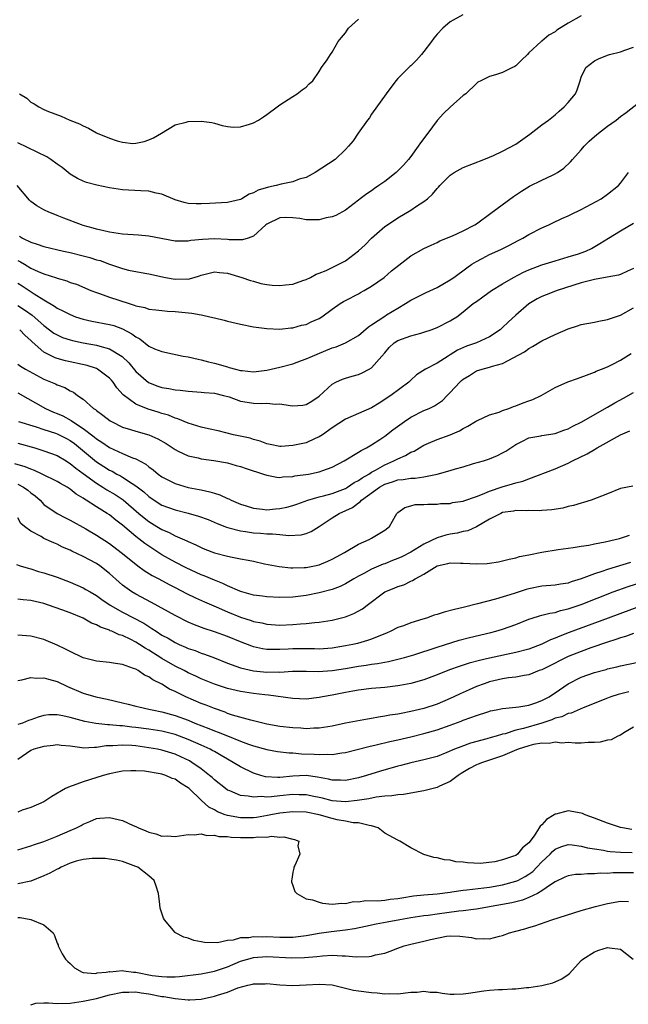
# Model space of a CAD drawing. Units: inches. Extents: x 2604000 to 2607000, y 1500000 to 1503000.
# Drawn here: x 2605119 to 2605212, y 1500246 to 1500396 of the extents above; entities that cross this region are included whole.
import ezdxf

# ---------------------------------------------------------------- set-up
doc = ezdxf.new("R2010")
doc.units = ezdxf.units.IN
doc.header["$MEASUREMENT"] = 0
doc.layers.add('LD26041500_2ft', color=120, linetype='Continuous')

msp = doc.modelspace()

# ---------------------------------------------------------------- linework, layer by layer
at = {"layer": 'LD26041500_2ft'}
for points, elevation in [([(2605205, 1500396.9), (2605203, 1500395.8), (2605201.28, 1500394.72), (2605201, 1500394.45), (2605200.03, 1500393.97), (2605199, 1500393.06), (2605198.89, 1500393), (2605197, 1500391.24), (2605196.78, 1500391), (2605195.87, 1500390.13), (2605195, 1500389.28), (2605194.84, 1500389.16), (2605194.53, 1500389), (2605193, 1500388.28), (2605191.92, 1500387.92), (2605191, 1500387.64), (2605189.67, 1500387), (2605189.24, 1500386.76), (2605189, 1500386.56), (2605187.37, 1500385), (2605187, 1500384.73), (2605185, 1500382.97), (2605183.98, 1500382.02), (2605183, 1500380.92), (2605181.6, 1500379), (2605180.47, 1500377.53), (2605180.13, 1500377), (2605179, 1500375.46), (2605178.62, 1500375), (2605177.86, 1500374.14), (2605177, 1500373.25), (2605176.73, 1500373), (2605175, 1500371.65), (2605174.12, 1500371), (2605173.45, 1500370.55), (2605173, 1500370.2), (2605172.25, 1500369.75), (2605171.26, 1500369), (2605171, 1500368.78), (2605169, 1500367.25), (2605167.55, 1500366.45), (2605167, 1500366.23), (2605166.07, 1500366.07), (2605165, 1500365.78), (2605164.24, 1500365.76), (2605163, 1500365.78), (2605162.04, 1500365.96), (2605161, 1500366.1), (2605159.87, 1500366.13), (2605159, 1500366.11), (2605157, 1500365.1), (2605156.87, 1500365), (2605155, 1500363.29), (2605154.16, 1500363), (2605153.28, 1500362.72), (2605153, 1500362.74), (2605151.25, 1500362.75), (2605151, 1500362.79), (2605149, 1500362.9), (2605147.2, 1500362.8), (2605145.39, 1500362.61), (2605145, 1500362.52), (2605143.45, 1500362.55), (2605143, 1500362.52), (2605139, 1500363.31), (2605137.45, 1500363.45), (2605135, 1500363.59), (2605133, 1500363.89), (2605132.12, 1500364.12), (2605131, 1500364.37), (2605130.52, 1500364.52), (2605129, 1500364.92), (2605128.74, 1500365), (2605126.01, 1500366.01), (2605125, 1500366.45), (2605123.62, 1500367), (2605123.2, 1500367.2), (2605123, 1500367.33), (2605121.91, 1500367.91), (2605121, 1500368.59), (2605120.8, 1500368.8), (2605118.92, 1500371)], 8598), ([(2605186.95, 1500397.05), (2605185, 1500395.98), (2605183.87, 1500395), (2605183, 1500394.09), (2605182.52, 1500393.48), (2605182.17, 1500393), (2605181, 1500391.45), (2605180.62, 1500391), (2605179.85, 1500390.15), (2605179, 1500389.27), (2605178.85, 1500389.15), (2605177, 1500387.34), (2605176.7, 1500387), (2605175.23, 1500385), (2605173, 1500381.88), (2605172.66, 1500381.34), (2605172.38, 1500381), (2605170.96, 1500379), (2605170.17, 1500377.83), (2605169.46, 1500377), (2605169, 1500376.5), (2605167.43, 1500375), (2605164.41, 1500373), (2605163, 1500372.23), (2605161.96, 1500371.96), (2605161, 1500371.59), (2605159.22, 1500371.22), (2605158.43, 1500371), (2605157.25, 1500370.75), (2605155.68, 1500370.32), (2605155, 1500369.9), (2605154.3, 1500369.7), (2605153.2, 1500369), (2605153, 1500368.9), (2605151, 1500368.41), (2605148.27, 1500368.27), (2605147, 1500368.23), (2605146.22, 1500368.22), (2605145, 1500368.27), (2605144.41, 1500368.41), (2605143, 1500368.83), (2605141, 1500369.69), (2605140.13, 1500369.87), (2605139, 1500370.16), (2605137.79, 1500370.21), (2605135, 1500370.37), (2605133, 1500370.68), (2605131.08, 1500371.08), (2605129.49, 1500371.49), (2605129, 1500371.68), (2605128.1, 1500372.1), (2605127, 1500372.74), (2605125.75, 1500373.75), (2605125, 1500374.28), (2605124.05, 1500375), (2605123.41, 1500375.41), (2605119, 1500377.53)], 8596), ([(2605119.24, 1500385), (2605120.36, 1500384.36), (2605121, 1500383.71), (2605121.5, 1500383.5), (2605122.2, 1500383), (2605123, 1500382.61), (2605123.71, 1500382.29), (2605125.62, 1500381.62), (2605126.94, 1500381), (2605128.43, 1500380.43), (2605129, 1500380.12), (2605129.78, 1500379.78), (2605131, 1500379.05), (2605131.11, 1500379), (2605133, 1500378.26), (2605134.16, 1500377.84), (2605135, 1500377.64), (2605136.56, 1500377.44), (2605137, 1500377.46), (2605138.29, 1500377.71), (2605139, 1500377.98), (2605139.71, 1500378.29), (2605140.95, 1500379), (2605143, 1500380.26), (2605144.7, 1500380.7), (2605145, 1500380.79), (2605147, 1500380.85), (2605148.61, 1500380.61), (2605149, 1500380.53), (2605150.19, 1500380.19), (2605151, 1500380.02), (2605151.91, 1500379.91), (2605153, 1500379.98), (2605154.36, 1500380.36), (2605155, 1500380.59), (2605155.72, 1500381), (2605156.48, 1500381.52), (2605157, 1500381.84), (2605158.61, 1500383), (2605159, 1500383.31), (2605161, 1500384.62), (2605161.64, 1500385), (2605162.41, 1500385.59), (2605163, 1500386.01), (2605163.49, 1500386.51), (2605164.01, 1500387), (2605165, 1500388.41), (2605165.38, 1500389), (2605166.2, 1500390.2), (2605166.71, 1500391), (2605167, 1500391.37), (2605167.92, 1500393), (2605168.39, 1500393.61), (2605169, 1500394.31), (2605169.26, 1500394.73), (2605169.5, 1500395), (2605171, 1500396.4)], 8594), ([(2605119.27, 1500363.27), (2605119.73, 1500363), (2605121, 1500362.38), (2605121.95, 1500362.06), (2605123, 1500361.73), (2605126, 1500361), (2605127, 1500360.78), (2605129, 1500360.29), (2605130.02, 1500360.02), (2605131, 1500359.7), (2605131.56, 1500359.56), (2605133, 1500359), (2605134.53, 1500358.53), (2605135, 1500358.34), (2605135.9, 1500358.1), (2605138.37, 1500357.63), (2605139, 1500357.53), (2605141.55, 1500357), (2605143, 1500356.75), (2605144.76, 1500356.76), (2605145, 1500356.74), (2605145.94, 1500357), (2605146.75, 1500357.25), (2605147, 1500357.35), (2605149, 1500357.87), (2605149.77, 1500357.77), (2605151, 1500357.64), (2605153.21, 1500357), (2605154.54, 1500356.54), (2605155, 1500356.42), (2605156.09, 1500356.09), (2605157, 1500355.91), (2605157.82, 1500355.82), (2605159, 1500355.74), (2605159.86, 1500355.86), (2605161, 1500355.97), (2605162.5, 1500356.5), (2605163, 1500356.66), (2605163.68, 1500357), (2605164.53, 1500357.47), (2605165, 1500357.63), (2605166.06, 1500358.06), (2605167, 1500358.51), (2605167.98, 1500359), (2605169, 1500359.55), (2605171, 1500361.05), (2605172.01, 1500361.99), (2605173, 1500363), (2605175, 1500364.75), (2605176.36, 1500365.64), (2605177, 1500366.11), (2605179, 1500367.28), (2605179.87, 1500367.87), (2605181, 1500368.6), (2605181.53, 1500369), (2605182.32, 1500369.68), (2605183, 1500370.57), (2605183.23, 1500370.77), (2605183.44, 1500371), (2605185, 1500372.6), (2605185.63, 1500373), (2605187, 1500373.74), (2605190.11, 1500375), (2605191, 1500375.34), (2605191.59, 1500375.59), (2605193, 1500376.24), (2605195, 1500377.34), (2605197.14, 1500378.86), (2605199, 1500380.29), (2605199.98, 1500381), (2605201, 1500381.81), (2605201.63, 1500382.37), (2605202.41, 1500383), (2605203, 1500383.66), (2605204.1, 1500385), (2605204.37, 1500385.63), (2605204.84, 1500387), (2605205, 1500387.54), (2605205.69, 1500389), (2605207, 1500390.04), (2605207.64, 1500390.36), (2605209, 1500390.9), (2605209.3, 1500391), (2605211, 1500391.41), (2605211.66, 1500391.66), (2605213, 1500392.12)], 8600), ([(2605119, 1500359.58), (2605119.39, 1500359.39), (2605120.02, 1500359), (2605121, 1500358.42), (2605122.1, 1500357.9), (2605123, 1500357.53), (2605124.91, 1500356.91), (2605125, 1500356.86), (2605126.47, 1500356.47), (2605127, 1500356.24), (2605127.94, 1500355.94), (2605130.16, 1500355), (2605131, 1500354.67), (2605131.48, 1500354.52), (2605133, 1500353.98), (2605136, 1500353), (2605136.77, 1500352.77), (2605137, 1500352.67), (2605138.38, 1500352.38), (2605139, 1500352.15), (2605140.05, 1500352.05), (2605141, 1500351.93), (2605141.86, 1500351.86), (2605143, 1500351.81), (2605145.55, 1500351.55), (2605147, 1500351.27), (2605147.25, 1500351.25), (2605148.29, 1500351), (2605149, 1500350.81), (2605150.49, 1500350.49), (2605151, 1500350.31), (2605153, 1500349.86), (2605155, 1500349.47), (2605157, 1500349.2), (2605159, 1500349.12), (2605160.7, 1500349.3), (2605161, 1500349.3), (2605162.3, 1500349.7), (2605163, 1500349.82), (2605163.79, 1500350.21), (2605165, 1500350.73), (2605165.43, 1500351), (2605167, 1500352.16), (2605168.23, 1500353), (2605168.7, 1500353.3), (2605169, 1500353.47), (2605171, 1500354.49), (2605171.31, 1500354.69), (2605171.89, 1500355), (2605173, 1500355.67), (2605174.92, 1500357), (2605176.02, 1500357.98), (2605177.14, 1500358.86), (2605179, 1500360.28), (2605181, 1500361.41), (2605182.11, 1500361.89), (2605183, 1500362.34), (2605183.43, 1500362.57), (2605185.35, 1500363.35), (2605187, 1500364.09), (2605188.75, 1500365), (2605189, 1500365.16), (2605191.2, 1500366.8), (2605194.67, 1500369.33), (2605195.86, 1500370.14), (2605197.09, 1500370.91), (2605199, 1500371.85), (2605200.61, 1500372.61), (2605201, 1500372.78), (2605201.36, 1500373), (2605202.32, 1500373.68), (2605203.36, 1500374.64), (2605203.65, 1500375), (2605205, 1500376.47), (2605205.44, 1500377), (2605206.21, 1500377.79), (2605207, 1500378.49), (2605207.62, 1500379), (2605209, 1500380.07), (2605210.31, 1500381), (2605211, 1500381.54), (2605211.85, 1500382.15), (2605216.32, 1500385.68)], 8602), ([(2605119, 1500356.11), (2605119.69, 1500355.69), (2605121.51, 1500354.49), (2605123, 1500353.55), (2605124.61, 1500352.61), (2605125, 1500352.32), (2605125.9, 1500351.9), (2605127, 1500351.32), (2605127.83, 1500351), (2605129, 1500350.62), (2605130.32, 1500350.32), (2605133, 1500349.82), (2605133.64, 1500349.64), (2605135, 1500349.15), (2605136.4, 1500348.4), (2605137, 1500347.92), (2605137.62, 1500347.62), (2605139, 1500346.53), (2605139.89, 1500346.11), (2605141, 1500345.68), (2605144.24, 1500345), (2605145, 1500344.87), (2605146.51, 1500344.51), (2605147, 1500344.44), (2605148.12, 1500344.12), (2605149, 1500343.93), (2605151, 1500343.33), (2605151.27, 1500343.27), (2605152.21, 1500343), (2605153, 1500342.81), (2605153.23, 1500342.77), (2605155, 1500342.61), (2605157, 1500342.83), (2605159, 1500343.3), (2605161, 1500343.83), (2605162.31, 1500344.31), (2605163, 1500344.55), (2605163.96, 1500345), (2605164.69, 1500345.31), (2605167, 1500346.25), (2605167.58, 1500346.42), (2605169, 1500347), (2605171, 1500348.15), (2605172.55, 1500349.45), (2605173, 1500349.74), (2605175, 1500351.1), (2605175.27, 1500351.27), (2605177, 1500352.32), (2605178.2, 1500353), (2605179, 1500353.5), (2605181.32, 1500354.68), (2605183, 1500355.48), (2605185, 1500356.64), (2605185.54, 1500357), (2605187.54, 1500358.46), (2605188.31, 1500359), (2605189, 1500359.44), (2605189.88, 1500359.88), (2605191, 1500360.47), (2605192.75, 1500361.25), (2605194.06, 1500361.94), (2605195.36, 1500362.64), (2605196.07, 1500363), (2605197, 1500363.54), (2605199, 1500364.55), (2605200.03, 1500365), (2605200.67, 1500365.33), (2605202.03, 1500365.97), (2605203, 1500366.39), (2605203.4, 1500366.6), (2605205, 1500367.36), (2605205.76, 1500367.76), (2605208.02, 1500369), (2605209, 1500369.72), (2605210.68, 1500371), (2605211, 1500371.38), (2605212.19, 1500373)], 8604), ([(2605119, 1500352.7), (2605120.04, 1500352.04), (2605121.22, 1500351.22), (2605123, 1500349.64), (2605124.51, 1500348.51), (2605125, 1500348.21), (2605125.85, 1500347.85), (2605127, 1500347.46), (2605127.37, 1500347.37), (2605129, 1500347.03), (2605131, 1500346.67), (2605131.5, 1500346.5), (2605133, 1500346.12), (2605134.95, 1500344.95), (2605135.94, 1500343.94), (2605137, 1500342.66), (2605138.95, 1500340.95), (2605140.39, 1500340.39), (2605141, 1500340.2), (2605142.04, 1500340.04), (2605143, 1500339.84), (2605143.78, 1500339.78), (2605145, 1500339.62), (2605147, 1500339.51), (2605147.46, 1500339.46), (2605149, 1500339.34), (2605150.38, 1500339), (2605151.25, 1500338.75), (2605153, 1500338.11), (2605154.03, 1500337.97), (2605155, 1500337.79), (2605156.24, 1500337.76), (2605157, 1500337.8), (2605158.32, 1500337.68), (2605159, 1500337.71), (2605160.56, 1500337.44), (2605161, 1500337.4), (2605162.49, 1500337.51), (2605163, 1500337.58), (2605163.89, 1500338.11), (2605165, 1500338.86), (2605167, 1500340.7), (2605167.55, 1500341), (2605168.54, 1500341.46), (2605169, 1500341.62), (2605170.06, 1500341.94), (2605171, 1500342.18), (2605171.57, 1500342.43), (2605172.65, 1500343), (2605173, 1500343.2), (2605174.59, 1500345), (2605175, 1500345.5), (2605175.7, 1500346.3), (2605176.47, 1500347), (2605177, 1500347.35), (2605179, 1500348.08), (2605180.51, 1500348.51), (2605181, 1500348.62), (2605182.09, 1500349), (2605183, 1500349.36), (2605185, 1500350.39), (2605185.39, 1500350.61), (2605186.01, 1500351), (2605187, 1500351.74), (2605188.53, 1500353), (2605189, 1500353.34), (2605189.98, 1500354.02), (2605191.31, 1500355), (2605193, 1500356.03), (2605194.66, 1500357), (2605196.21, 1500357.79), (2605197, 1500358.15), (2605199, 1500358.91), (2605201, 1500359.54), (2605203, 1500360.11), (2605204.6, 1500360.6), (2605205, 1500360.73), (2605205.71, 1500361), (2605206.58, 1500361.42), (2605207.85, 1500362.15), (2605209.14, 1500363), (2605211, 1500364.12), (2605213, 1500365.28)], 8606), ([(2605213, 1500358.38), (2605212.04, 1500357.96), (2605211, 1500357.45), (2605210.67, 1500357.33), (2605208.98, 1500357.02), (2605207, 1500356.69), (2605206.6, 1500356.6), (2605205, 1500356.19), (2605201.35, 1500355), (2605199.65, 1500354.35), (2605199, 1500354.07), (2605198.29, 1500353.71), (2605197, 1500352.97), (2605195, 1500351.23), (2605193.84, 1500350.16), (2605193, 1500349.34), (2605192.61, 1500349), (2605191, 1500347.91), (2605189, 1500347), (2605187.5, 1500346.5), (2605186.12, 1500345.88), (2605185, 1500345.17), (2605184.7, 1500345), (2605183, 1500343.91), (2605181.21, 1500343), (2605179.87, 1500342.13), (2605179, 1500341.32), (2605178.69, 1500341), (2605175.95, 1500339), (2605175.37, 1500338.63), (2605175, 1500338.36), (2605174.17, 1500337.83), (2605173, 1500337.11), (2605169, 1500335.35), (2605167, 1500334.03), (2605165.53, 1500333), (2605165, 1500332.65), (2605164.41, 1500332.41), (2605163, 1500331.78), (2605161, 1500331.34), (2605159.22, 1500331.22), (2605159, 1500331.22), (2605157.5, 1500331.5), (2605157, 1500331.61), (2605156, 1500332), (2605155, 1500332.24), (2605154.45, 1500332.45), (2605151.91, 1500333), (2605149.58, 1500333.58), (2605148.1, 1500333.9), (2605147, 1500334.16), (2605145, 1500334.76), (2605143.43, 1500335.43), (2605143, 1500335.53), (2605141.98, 1500335.98), (2605141, 1500336.25), (2605140.44, 1500336.44), (2605138.89, 1500336.89), (2605137, 1500337.66), (2605135.09, 1500339.09), (2605134.14, 1500340.14), (2605133.54, 1500341), (2605133.3, 1500341.3), (2605133, 1500341.62), (2605131.19, 1500343), (2605131, 1500343.1), (2605129.57, 1500343.57), (2605126.27, 1500344.27), (2605125, 1500344.62), (2605124.71, 1500344.71), (2605123, 1500345.59), (2605121.19, 1500347.19), (2605121, 1500347.39), (2605120.13, 1500348.13), (2605119.29, 1500349)], 8608), ([(2605119, 1500343.77), (2605119.43, 1500343.43), (2605120.16, 1500343), (2605123, 1500341.46), (2605124.75, 1500340.75), (2605125, 1500340.61), (2605126.18, 1500340.18), (2605127, 1500339.69), (2605127.48, 1500339.48), (2605128.14, 1500339), (2605129, 1500338.42), (2605130.56, 1500337), (2605130.84, 1500336.84), (2605131, 1500336.68), (2605131.99, 1500335.99), (2605133.1, 1500335.1), (2605133.28, 1500335), (2605135, 1500334.15), (2605136.21, 1500333.79), (2605137, 1500333.52), (2605139, 1500333), (2605140.38, 1500332.38), (2605141.63, 1500331.63), (2605143, 1500330.72), (2605143.49, 1500330.51), (2605145, 1500329.79), (2605146.54, 1500329.46), (2605147, 1500329.34), (2605148.94, 1500329.06), (2605151, 1500328.68), (2605152.32, 1500328.32), (2605153, 1500328.14), (2605153.84, 1500327.84), (2605156.49, 1500327), (2605157, 1500326.8), (2605158.52, 1500326.52), (2605159, 1500326.48), (2605159.45, 1500326.55), (2605161, 1500326.63), (2605161.29, 1500326.71), (2605163.35, 1500327), (2605165, 1500327.33), (2605165.56, 1500327.56), (2605167, 1500328.06), (2605168.82, 1500329), (2605171, 1500330.31), (2605171.39, 1500330.61), (2605172.2, 1500331), (2605173, 1500331.45), (2605174.26, 1500332.26), (2605175, 1500332.76), (2605176.26, 1500333.74), (2605178, 1500335), (2605179, 1500335.68), (2605181, 1500336.67), (2605181.77, 1500337), (2605182.6, 1500337.4), (2605183.8, 1500338.2), (2605184.56, 1500339), (2605185, 1500339.43), (2605186.45, 1500341), (2605186.74, 1500341.26), (2605187, 1500341.49), (2605187.95, 1500342.05), (2605189, 1500342.72), (2605189.88, 1500343), (2605191, 1500343.29), (2605191.47, 1500343.47), (2605193, 1500343.86), (2605196.34, 1500345.66), (2605197, 1500346.16), (2605197.57, 1500346.43), (2605199, 1500347.31), (2605201, 1500348.31), (2605203, 1500349.16), (2605204.41, 1500349.59), (2605205, 1500349.79), (2605207, 1500350.16), (2605207.67, 1500350.33), (2605209, 1500350.55), (2605211, 1500351.26), (2605213, 1500352.35)], 8610), ([(2605119, 1500339.36), (2605123.24, 1500337), (2605124.45, 1500336.45), (2605125, 1500336.24), (2605125.86, 1500335.86), (2605127.16, 1500335.16), (2605127.37, 1500335), (2605129, 1500333.95), (2605130.66, 1500332.66), (2605131, 1500332.37), (2605131.85, 1500331.85), (2605133, 1500331.04), (2605135, 1500330.14), (2605136.51, 1500329.49), (2605137, 1500329.32), (2605138.52, 1500328.52), (2605139, 1500328.11), (2605139.65, 1500327.65), (2605140.44, 1500327), (2605141, 1500326.59), (2605143, 1500325.55), (2605145, 1500324.95), (2605146.66, 1500324.66), (2605147, 1500324.57), (2605148.3, 1500324.3), (2605149, 1500324.08), (2605149.84, 1500323.84), (2605151, 1500323.28), (2605151.2, 1500323.2), (2605151.56, 1500323), (2605153, 1500322.4), (2605153.86, 1500322.14), (2605155, 1500321.77), (2605156.36, 1500321.64), (2605157, 1500321.55), (2605158.32, 1500321.68), (2605159, 1500321.72), (2605160.05, 1500321.95), (2605161, 1500322.19), (2605161.61, 1500322.39), (2605163.28, 1500323), (2605165, 1500323.51), (2605165.66, 1500323.66), (2605167, 1500324.05), (2605169, 1500324.8), (2605169.34, 1500325), (2605170.32, 1500325.68), (2605171, 1500326.01), (2605171.57, 1500326.43), (2605172.58, 1500327), (2605173, 1500327.28), (2605173.6, 1500327.6), (2605175, 1500328.42), (2605176.42, 1500329), (2605177, 1500329.33), (2605178.2, 1500329.8), (2605179, 1500330.32), (2605179.49, 1500330.51), (2605180.33, 1500331), (2605181, 1500331.42), (2605181.71, 1500331.71), (2605183, 1500332.29), (2605185, 1500332.96), (2605186.42, 1500333.58), (2605187, 1500333.92), (2605187.7, 1500334.3), (2605188.85, 1500335), (2605189, 1500335.11), (2605189.18, 1500335.18), (2605191, 1500336.04), (2605192.46, 1500336.46), (2605193, 1500336.68), (2605193.94, 1500337), (2605194.68, 1500337.32), (2605195, 1500337.41), (2605196.16, 1500337.84), (2605197, 1500338.18), (2605197.62, 1500338.38), (2605198.9, 1500339), (2605201, 1500340.2), (2605202.96, 1500341.04), (2605204.41, 1500341.59), (2605206.23, 1500342.23), (2605207, 1500342.55), (2605207.3, 1500342.7), (2605208.1, 1500343), (2605209, 1500343.36), (2605209.71, 1500343.71), (2605211, 1500344.39), (2605212.63, 1500345.37)], 8612), ([(2605119.12, 1500335), (2605121.82, 1500334.18), (2605123, 1500333.79), (2605124.76, 1500333.24), (2605125, 1500333.15), (2605125.33, 1500333), (2605126.44, 1500332.44), (2605127, 1500332.13), (2605127.65, 1500331.65), (2605131, 1500328.87), (2605132.15, 1500328.15), (2605133, 1500327.59), (2605133.41, 1500327.41), (2605134.11, 1500327), (2605134.7, 1500326.7), (2605135, 1500326.52), (2605136.45, 1500325.55), (2605137, 1500325.22), (2605138.26, 1500324.26), (2605139, 1500323.58), (2605139.84, 1500323), (2605141, 1500322.27), (2605143, 1500321.53), (2605145, 1500321.01), (2605146.57, 1500320.57), (2605148.04, 1500320.04), (2605149.45, 1500319.45), (2605150.62, 1500319), (2605150.88, 1500318.88), (2605151.19, 1500318.81), (2605153, 1500318.32), (2605153.76, 1500318.24), (2605155, 1500318.04), (2605156.05, 1500317.95), (2605157, 1500317.89), (2605157.89, 1500317.89), (2605159, 1500317.77), (2605160.36, 1500317.64), (2605162.26, 1500317.74), (2605163, 1500317.91), (2605163.79, 1500318.21), (2605165, 1500318.97), (2605167, 1500320.33), (2605168.06, 1500321), (2605170.11, 1500321.89), (2605171, 1500322.6), (2605171.26, 1500322.74), (2605171.46, 1500323), (2605174.23, 1500325), (2605175, 1500325.44), (2605176.19, 1500325.81), (2605177, 1500326.1), (2605177.83, 1500326.17), (2605179, 1500326.35), (2605179.63, 1500326.37), (2605181, 1500326.57), (2605183, 1500327), (2605185, 1500327.55), (2605185.8, 1500327.8), (2605187, 1500328.08), (2605188.58, 1500328.58), (2605190.06, 1500329), (2605191, 1500329.32), (2605192.2, 1500329.8), (2605193, 1500330.21), (2605193.49, 1500330.51), (2605195, 1500331.52), (2605196.01, 1500332.01), (2605197, 1500332.54), (2605198.81, 1500332.81), (2605199, 1500332.86), (2605201, 1500333.16), (2605202.33, 1500333.67), (2605203, 1500333.91), (2605203.7, 1500334.3), (2605205, 1500334.92), (2605209, 1500337.21), (2605210.13, 1500337.87), (2605211.43, 1500338.57), (2605213, 1500339.45)], 8614), ([(2605119, 1500331.71), (2605121.58, 1500331), (2605123, 1500330.56), (2605125, 1500329.81), (2605126.36, 1500329), (2605126.75, 1500328.75), (2605127, 1500328.61), (2605127.88, 1500327.88), (2605129, 1500327.09), (2605131, 1500325.6), (2605131.99, 1500325), (2605132.59, 1500324.59), (2605133.86, 1500323.86), (2605135.08, 1500323.08), (2605137.5, 1500321), (2605138.29, 1500320.29), (2605139, 1500319.74), (2605140.24, 1500319), (2605141, 1500318.52), (2605142.09, 1500318.09), (2605143, 1500317.55), (2605144.8, 1500316.8), (2605145, 1500316.69), (2605146.18, 1500316.18), (2605147, 1500315.77), (2605147.53, 1500315.53), (2605149, 1500314.95), (2605151, 1500314.45), (2605151.71, 1500314.29), (2605153, 1500314.07), (2605154.17, 1500313.83), (2605155, 1500313.69), (2605156.68, 1500313.32), (2605158.88, 1500312.88), (2605160.69, 1500312.69), (2605161, 1500312.68), (2605162.73, 1500312.73), (2605163, 1500312.75), (2605164.28, 1500313), (2605165, 1500313.16), (2605166.32, 1500313.68), (2605167, 1500314), (2605167.64, 1500314.36), (2605168.87, 1500315), (2605171, 1500316.28), (2605172.65, 1500317), (2605173, 1500317.2), (2605175, 1500318.44), (2605175.76, 1500319), (2605176.64, 1500320.64), (2605176.85, 1500321), (2605177, 1500321.15), (2605178.1, 1500321.9), (2605179, 1500322.16), (2605179.67, 1500322.33), (2605181, 1500322.34), (2605181.59, 1500322.41), (2605183, 1500322.4), (2605183.52, 1500322.48), (2605185, 1500322.52), (2605185.36, 1500322.64), (2605187, 1500322.88), (2605187.08, 1500322.92), (2605189, 1500323.58), (2605189.91, 1500323.91), (2605191, 1500324.39), (2605192.94, 1500325.06), (2605194.5, 1500325.5), (2605195, 1500325.66), (2605196.09, 1500325.91), (2605197, 1500326.28), (2605201, 1500327.77), (2605203, 1500328.64), (2605203.67, 1500329), (2605205.9, 1500330.1), (2605207, 1500330.76), (2605207.17, 1500330.83), (2605207.43, 1500331), (2605210.97, 1500332.97), (2605212.41, 1500333.59)], 8616), ([(2605212.85, 1500325.15), (2605211, 1500324.77), (2605209, 1500324), (2605206.51, 1500323), (2605205.36, 1500322.64), (2605205, 1500322.55), (2605203.81, 1500322.19), (2605203, 1500322.02), (2605202.19, 1500321.81), (2605200.49, 1500321.51), (2605199, 1500321.42), (2605198.61, 1500321.39), (2605197, 1500321.44), (2605196.59, 1500321.4), (2605195, 1500321.44), (2605194.65, 1500321.35), (2605193, 1500321.11), (2605192.73, 1500321), (2605191, 1500320.11), (2605189, 1500318.95), (2605187.68, 1500318.32), (2605187, 1500318.22), (2605186.04, 1500317.96), (2605185, 1500317.83), (2605184.32, 1500317.68), (2605183, 1500317.26), (2605181, 1500316.29), (2605179, 1500315.07), (2605177.63, 1500314.37), (2605177, 1500314.09), (2605176.21, 1500313.79), (2605175, 1500313.31), (2605174.77, 1500313.23), (2605173, 1500312.46), (2605171.82, 1500311.82), (2605171, 1500311.41), (2605170.27, 1500311), (2605169, 1500310.23), (2605168.18, 1500309.82), (2605167, 1500309.38), (2605165, 1500308.86), (2605163, 1500308.48), (2605161, 1500308.23), (2605159, 1500308.17), (2605157, 1500308.26), (2605156.36, 1500308.36), (2605155, 1500308.52), (2605154.63, 1500308.63), (2605153.2, 1500309), (2605152.9, 1500309.1), (2605151, 1500309.93), (2605150.29, 1500310.29), (2605149, 1500310.79), (2605147.47, 1500311.47), (2605147, 1500311.64), (2605144.7, 1500312.7), (2605143, 1500313.55), (2605141, 1500314.65), (2605138.38, 1500316.38), (2605137, 1500317.44), (2605135, 1500319.17), (2605133.97, 1500319.97), (2605133, 1500320.76), (2605132.64, 1500321), (2605131, 1500322), (2605129.46, 1500323), (2605129.17, 1500323.17), (2605129, 1500323.31), (2605127.93, 1500323.93), (2605127, 1500324.71), (2605126.53, 1500325), (2605125.54, 1500325.54), (2605125, 1500325.88), (2605122.74, 1500327), (2605121.54, 1500327.54), (2605121, 1500327.72), (2605120.11, 1500328.11), (2605118.57, 1500328.57)], 8618), ([(2605119, 1500325.44), (2605119.86, 1500325), (2605120.54, 1500324.54), (2605121, 1500324.15), (2605121.67, 1500323.67), (2605122.4, 1500323), (2605123, 1500322.37), (2605124.99, 1500320.99), (2605126.29, 1500320.29), (2605127, 1500319.94), (2605129.37, 1500318.63), (2605131, 1500317.69), (2605133, 1500316.38), (2605134.78, 1500315), (2605137, 1500313.23), (2605137.34, 1500313), (2605138.29, 1500312.29), (2605139.52, 1500311.52), (2605140.53, 1500311), (2605142.13, 1500310.13), (2605143, 1500309.67), (2605144.76, 1500308.76), (2605146.11, 1500308.11), (2605147.5, 1500307.5), (2605149.26, 1500306.74), (2605151, 1500305.95), (2605153, 1500305.15), (2605154.64, 1500304.64), (2605155, 1500304.5), (2605156.27, 1500304.27), (2605157, 1500304.09), (2605159, 1500303.95), (2605161, 1500304.02), (2605162.14, 1500304.14), (2605163, 1500304.17), (2605164.33, 1500304.33), (2605165, 1500304.37), (2605167, 1500304.69), (2605168.84, 1500305.16), (2605169, 1500305.21), (2605170.29, 1500305.71), (2605171.59, 1500306.41), (2605172.33, 1500307), (2605175, 1500309.01), (2605176.44, 1500309.56), (2605177, 1500309.83), (2605177.92, 1500310.08), (2605179, 1500310.66), (2605179.26, 1500310.74), (2605179.63, 1500311), (2605181, 1500311.72), (2605183.01, 1500313), (2605184.66, 1500313.34), (2605185, 1500313.46), (2605186.59, 1500313.41), (2605187, 1500313.41), (2605189, 1500313.27), (2605190.66, 1500313.34), (2605191, 1500313.38), (2605192.39, 1500313.61), (2605193, 1500313.75), (2605193.98, 1500314.02), (2605195, 1500314.22), (2605195.58, 1500314.42), (2605197, 1500314.68), (2605199, 1500315.09), (2605201.48, 1500315.48), (2605203.78, 1500315.78), (2605205, 1500315.99), (2605206.14, 1500316.14), (2605207, 1500316.33), (2605208.63, 1500316.63), (2605210.19, 1500317), (2605210.82, 1500317.18), (2605211, 1500317.21), (2605212.35, 1500317.65)], 8620), ([(2605212.52, 1500313.48), (2605209, 1500312.44), (2605208.12, 1500312.12), (2605207, 1500311.76), (2605205, 1500310.99), (2605203.47, 1500310.53), (2605203, 1500310.36), (2605201.81, 1500310.19), (2605201, 1500310.04), (2605199, 1500309.88), (2605197, 1500309.5), (2605196.6, 1500309.4), (2605194.78, 1500308.78), (2605191.91, 1500307.91), (2605189.19, 1500307.18), (2605187, 1500306.65), (2605185.66, 1500306.34), (2605184.08, 1500305.92), (2605183, 1500305.56), (2605182.56, 1500305.44), (2605181.36, 1500305), (2605180.83, 1500304.83), (2605179, 1500304.3), (2605177.86, 1500303.86), (2605177, 1500303.56), (2605175.93, 1500303), (2605175.29, 1500302.71), (2605174.38, 1500302.38), (2605173, 1500301.81), (2605172.4, 1500301.6), (2605170.84, 1500301.16), (2605170.16, 1500301), (2605169, 1500300.76), (2605167, 1500300.42), (2605165, 1500300.28), (2605164.31, 1500300.31), (2605163, 1500300.33), (2605161, 1500300.32), (2605160.27, 1500300.27), (2605159, 1500300.21), (2605158.2, 1500300.2), (2605157, 1500300.24), (2605156.35, 1500300.35), (2605155, 1500300.64), (2605154.73, 1500300.73), (2605153, 1500301.38), (2605151, 1500302.2), (2605149, 1500302.92), (2605147.43, 1500303.43), (2605145.98, 1500303.98), (2605145, 1500304.4), (2605143, 1500305.4), (2605139.4, 1500307.4), (2605137, 1500308.66), (2605136.43, 1500309), (2605135, 1500310.06), (2605134.49, 1500310.49), (2605133, 1500311.83), (2605131.52, 1500313), (2605131, 1500313.36), (2605129, 1500314.42), (2605127.25, 1500315.25), (2605127, 1500315.38), (2605125.85, 1500315.85), (2605125, 1500316.29), (2605124.48, 1500316.48), (2605123, 1500317.18), (2605122.56, 1500317.44), (2605121, 1500318.26), (2605120.02, 1500319), (2605119.47, 1500319.47), (2605119, 1500320.3)], 8622), ([(2605118.8, 1500313.2), (2605119.37, 1500313), (2605120.61, 1500312.61), (2605121, 1500312.52), (2605122.15, 1500312.15), (2605123, 1500311.91), (2605125, 1500311.24), (2605127, 1500310.52), (2605129, 1500309.63), (2605129.4, 1500309.4), (2605130.04, 1500309), (2605131, 1500308.45), (2605131.85, 1500307.85), (2605133.12, 1500307), (2605135, 1500305.93), (2605138.22, 1500304.22), (2605139, 1500303.71), (2605139.45, 1500303.45), (2605140.1, 1500303), (2605141, 1500302.43), (2605141.93, 1500301.93), (2605143, 1500301.28), (2605143.62, 1500301), (2605144.59, 1500300.59), (2605145, 1500300.39), (2605146.05, 1500300.05), (2605147, 1500299.68), (2605147.51, 1500299.51), (2605149, 1500298.95), (2605151, 1500298.14), (2605152.3, 1500297.7), (2605153, 1500297.43), (2605154.97, 1500296.97), (2605157, 1500296.76), (2605158.8, 1500296.8), (2605159, 1500296.79), (2605160.92, 1500296.92), (2605163, 1500296.92), (2605164.87, 1500296.87), (2605167, 1500297.04), (2605169, 1500297.35), (2605171, 1500297.7), (2605172.15, 1500297.85), (2605173, 1500298), (2605173.9, 1500298.1), (2605175, 1500298.31), (2605175.6, 1500298.4), (2605177.22, 1500298.78), (2605178.01, 1500299), (2605179.43, 1500299.43), (2605183, 1500300.6), (2605186.36, 1500301.64), (2605187.95, 1500302.05), (2605191.2, 1500302.8), (2605191.94, 1500303), (2605193, 1500303.32), (2605195, 1500304.05), (2605197, 1500304.83), (2605197.51, 1500305), (2605198.65, 1500305.35), (2605199, 1500305.44), (2605200.21, 1500305.79), (2605201, 1500305.89), (2605201.83, 1500306.17), (2605203, 1500306.41), (2605203.44, 1500306.56), (2605205, 1500307.07), (2605209.86, 1500309), (2605212.15, 1500309.85), (2605215.21, 1500310.79)], 8624), ([(2605214.43, 1500307), (2605209.1, 1500305), (2605203.17, 1500302.83), (2605201.73, 1500302.27), (2605201, 1500301.93), (2605200.32, 1500301.68), (2605199, 1500301.02), (2605197, 1500300.29), (2605195, 1500299.75), (2605191, 1500298.89), (2605189.46, 1500298.54), (2605187.88, 1500298.12), (2605187, 1500297.82), (2605186.37, 1500297.63), (2605184.89, 1500297.11), (2605183, 1500296.34), (2605181, 1500295.58), (2605179, 1500295.02), (2605177.29, 1500294.71), (2605177, 1500294.67), (2605175, 1500294.45), (2605173, 1500294.29), (2605171, 1500294.03), (2605170.14, 1500293.86), (2605169, 1500293.66), (2605167, 1500293.26), (2605165.53, 1500293), (2605165, 1500292.89), (2605163, 1500292.66), (2605161, 1500292.73), (2605157.26, 1500293.26), (2605156.7, 1500293.3), (2605155, 1500293.51), (2605153, 1500293.82), (2605151, 1500294.28), (2605149, 1500294.93), (2605147, 1500295.75), (2605146.16, 1500296.16), (2605145, 1500296.67), (2605144.38, 1500297), (2605143, 1500297.68), (2605141, 1500298.84), (2605139, 1500300.12), (2605138.43, 1500300.43), (2605137.58, 1500301), (2605137, 1500301.36), (2605136.26, 1500301.74), (2605135, 1500302.34), (2605134.47, 1500302.47), (2605133.35, 1500303), (2605133.09, 1500303.09), (2605133, 1500303.15), (2605131.61, 1500303.61), (2605131, 1500303.97), (2605130.25, 1500304.25), (2605128.96, 1500305), (2605127, 1500305.8), (2605125.73, 1500306.27), (2605123.71, 1500307), (2605123, 1500307.23), (2605121, 1500307.72), (2605119.8, 1500307.8), (2605119, 1500307.91)], 8626), ([(2605213, 1500302.69), (2605211.78, 1500302.22), (2605211, 1500302.01), (2605210.27, 1500301.73), (2605209, 1500301.35), (2605206.47, 1500300.47), (2605205, 1500299.94), (2605203, 1500299.14), (2605201.56, 1500298.44), (2605201, 1500298.14), (2605199, 1500297.14), (2605198.59, 1500297), (2605197, 1500296.36), (2605196.28, 1500296.28), (2605195, 1500296.01), (2605193.88, 1500295.88), (2605193, 1500295.73), (2605191, 1500295.27), (2605190.18, 1500295), (2605189, 1500294.56), (2605187.91, 1500294.09), (2605186.53, 1500293.47), (2605185.56, 1500293), (2605185, 1500292.74), (2605183, 1500291.9), (2605181, 1500291.22), (2605179, 1500290.74), (2605177.52, 1500290.48), (2605177, 1500290.36), (2605175.8, 1500290.2), (2605175, 1500290.03), (2605174.08, 1500289.92), (2605173, 1500289.71), (2605172.38, 1500289.62), (2605169, 1500288.97), (2605167, 1500288.54), (2605165, 1500288.21), (2605164.2, 1500288.2), (2605163, 1500288.14), (2605162.21, 1500288.21), (2605161, 1500288.27), (2605159, 1500288.49), (2605157, 1500288.84), (2605154.58, 1500289.42), (2605151.79, 1500290.21), (2605151, 1500290.48), (2605150.64, 1500290.64), (2605149, 1500291.2), (2605147.73, 1500291.73), (2605147, 1500292), (2605144.66, 1500293), (2605143, 1500293.83), (2605142.18, 1500294.18), (2605141, 1500294.93), (2605139.59, 1500295.59), (2605139, 1500296.05), (2605138.33, 1500296.33), (2605137.37, 1500297), (2605137, 1500297.2), (2605136.66, 1500297.34), (2605135, 1500297.92), (2605133.89, 1500298.11), (2605133, 1500298.23), (2605131, 1500298.45), (2605129, 1500298.97), (2605127, 1500299.91), (2605126.29, 1500300.29), (2605125, 1500300.91), (2605123, 1500301.77), (2605121, 1500302.28), (2605119, 1500302.41)], 8628), ([(2605119, 1500295.52), (2605119.6, 1500295.6), (2605121, 1500295.93), (2605121.86, 1500295.86), (2605123, 1500295.91), (2605123.69, 1500295.69), (2605125, 1500295.35), (2605126.59, 1500294.59), (2605129, 1500293.57), (2605130.92, 1500293), (2605132.65, 1500292.65), (2605135, 1500292.11), (2605135.87, 1500291.87), (2605137, 1500291.59), (2605137.46, 1500291.46), (2605139, 1500291.13), (2605139.49, 1500291), (2605141, 1500290.72), (2605143, 1500290.17), (2605145, 1500289.43), (2605146.04, 1500289), (2605148.18, 1500288.18), (2605149, 1500287.83), (2605149.61, 1500287.62), (2605151, 1500287.03), (2605153, 1500286.24), (2605154.2, 1500285.8), (2605155, 1500285.53), (2605157, 1500284.98), (2605158.66, 1500284.66), (2605160.44, 1500284.44), (2605161, 1500284.44), (2605162.32, 1500284.32), (2605164.26, 1500284.26), (2605165, 1500284.18), (2605166.26, 1500284.26), (2605167, 1500284.2), (2605168.47, 1500284.47), (2605169, 1500284.53), (2605172.56, 1500285.44), (2605173.68, 1500285.68), (2605175.81, 1500286.19), (2605177, 1500286.45), (2605179, 1500286.92), (2605181, 1500287.41), (2605183, 1500287.99), (2605185, 1500288.68), (2605186.69, 1500289.31), (2605187, 1500289.44), (2605188.16, 1500289.84), (2605189, 1500290.18), (2605190.73, 1500290.73), (2605191.15, 1500290.85), (2605191.99, 1500291), (2605193, 1500291.21), (2605195, 1500291.43), (2605195.47, 1500291.47), (2605197, 1500291.73), (2605198.07, 1500292.07), (2605199, 1500292.42), (2605200.09, 1500293), (2605200.63, 1500293.37), (2605201, 1500293.6), (2605203.01, 1500295), (2605205, 1500296.01), (2605207, 1500296.72), (2605208.81, 1500297.19), (2605209, 1500297.26), (2605210.43, 1500297.57), (2605211, 1500297.72), (2605213.71, 1500298.29)], 8630), ([(2605212.24, 1500293.76), (2605210.65, 1500293.35), (2605209.53, 1500293), (2605209, 1500292.8), (2605205.3, 1500291.3), (2605203.48, 1500290.52), (2605203, 1500290.45), (2605202.03, 1500289.97), (2605201, 1500289.73), (2605200.5, 1500289.5), (2605198.99, 1500289), (2605196.18, 1500288.18), (2605195, 1500287.9), (2605193.37, 1500287.37), (2605193, 1500287.29), (2605192.04, 1500287), (2605191.23, 1500286.78), (2605190.57, 1500286.57), (2605188.09, 1500285.91), (2605186.61, 1500285.39), (2605185.65, 1500285), (2605184.51, 1500284.51), (2605183, 1500283.92), (2605181, 1500283.37), (2605179, 1500282.93), (2605177.48, 1500282.52), (2605177, 1500282.42), (2605174.34, 1500281.66), (2605172.24, 1500281), (2605171, 1500280.66), (2605169, 1500280.25), (2605168.28, 1500280.28), (2605167, 1500280.27), (2605166.44, 1500280.44), (2605164.76, 1500280.76), (2605163, 1500281.01), (2605161, 1500280.92), (2605159, 1500280.72), (2605158.71, 1500280.71), (2605156.82, 1500280.82), (2605156.11, 1500281), (2605155, 1500281.34), (2605153, 1500282.3), (2605151.89, 1500283), (2605151, 1500283.49), (2605150.06, 1500284.06), (2605149, 1500284.64), (2605148.78, 1500284.78), (2605148.37, 1500285), (2605147, 1500285.63), (2605145, 1500286.51), (2605143, 1500287.25), (2605141, 1500287.76), (2605139, 1500288.08), (2605137, 1500288.34), (2605136.4, 1500288.4), (2605135, 1500288.57), (2605134.58, 1500288.58), (2605133, 1500288.74), (2605132.73, 1500288.73), (2605130.91, 1500288.91), (2605129.23, 1500289.23), (2605127, 1500289.84), (2605125.89, 1500290.11), (2605125, 1500290.25), (2605123.75, 1500290.25), (2605123, 1500290.14), (2605122.09, 1500289.91), (2605121, 1500289.51), (2605120.62, 1500289.38), (2605119.73, 1500289), (2605119, 1500288.76)], 8632), ([(2605213, 1500288.35), (2605211.49, 1500287.49), (2605211, 1500287.17), (2605210.56, 1500287), (2605209.55, 1500286.45), (2605209, 1500286.39), (2605207.91, 1500286.09), (2605207, 1500286.05), (2605206.06, 1500286.06), (2605205, 1500285.95), (2605204.07, 1500285.93), (2605203, 1500286.04), (2605202.05, 1500285.95), (2605201, 1500286.09), (2605200.11, 1500285.89), (2605199, 1500285.93), (2605197.72, 1500285.72), (2605197, 1500285.53), (2605195.35, 1500285), (2605194.76, 1500284.76), (2605193, 1500283.98), (2605189.91, 1500283), (2605189.28, 1500282.72), (2605189, 1500282.63), (2605187.95, 1500282.05), (2605186.69, 1500281.31), (2605186.23, 1500281), (2605185, 1500280.07), (2605183.35, 1500279.35), (2605183, 1500279.18), (2605181, 1500278.65), (2605177.88, 1500278.12), (2605177, 1500278.07), (2605176.11, 1500277.89), (2605175, 1500277.85), (2605173.71, 1500277.71), (2605172.56, 1500277.44), (2605170.81, 1500277.19), (2605169, 1500277), (2605167, 1500277.14), (2605165.52, 1500277.52), (2605165, 1500277.64), (2605164.2, 1500277.8), (2605163, 1500278.07), (2605161.94, 1500278.06), (2605161, 1500278.09), (2605159, 1500277.88), (2605157.74, 1500277.74), (2605157, 1500277.71), (2605156.22, 1500277.78), (2605155, 1500277.67), (2605154.15, 1500277.85), (2605153, 1500277.93), (2605151.36, 1500278.64), (2605151, 1500278.78), (2605150.69, 1500279), (2605149, 1500280.35), (2605148.67, 1500280.67), (2605148.28, 1500281), (2605147, 1500282), (2605145.58, 1500283), (2605145.22, 1500283.22), (2605143.87, 1500283.87), (2605143, 1500284.24), (2605141, 1500284.85), (2605140.31, 1500285), (2605139, 1500285.24), (2605137, 1500285.52), (2605136.42, 1500285.58), (2605135, 1500285.65), (2605133.52, 1500285.52), (2605132.49, 1500285.51), (2605131, 1500285.25), (2605130.73, 1500285.27), (2605129, 1500285.18), (2605128.77, 1500285.23), (2605127, 1500285.46), (2605125.6, 1500285.6), (2605125, 1500285.67), (2605124.41, 1500285.59), (2605123, 1500285.45), (2605121.45, 1500285), (2605121, 1500284.8), (2605119, 1500283.44)], 8634), ([(2605212.74, 1500272.74), (2605211.31, 1500273), (2605211, 1500273.07), (2605209, 1500273.74), (2605207, 1500274.5), (2605205.61, 1500275), (2605205.19, 1500275.19), (2605205, 1500275.25), (2605203, 1500275.62), (2605201.11, 1500275.11), (2605201, 1500275.09), (2605200.88, 1500275), (2605199.7, 1500274.3), (2605199, 1500273.49), (2605198.71, 1500273.29), (2605198.58, 1500273), (2605197.79, 1500271.79), (2605197, 1500270.72), (2605196.03, 1500269.97), (2605195.26, 1500269), (2605195, 1500268.81), (2605194.67, 1500268.67), (2605193, 1500268.13), (2605191.83, 1500267.83), (2605189.59, 1500267.59), (2605187.66, 1500267.66), (2605187, 1500267.77), (2605185.85, 1500267.85), (2605185, 1500268.06), (2605184.11, 1500268.11), (2605183, 1500268.42), (2605182.48, 1500268.48), (2605180.97, 1500268.97), (2605179, 1500269.96), (2605177.31, 1500271), (2605177, 1500271.11), (2605175, 1500272.22), (2605173.99, 1500273), (2605173, 1500273.33), (2605172.65, 1500273.35), (2605171, 1500273.77), (2605170.2, 1500273.8), (2605169, 1500274.04), (2605167.74, 1500274.26), (2605167, 1500274.44), (2605165, 1500275.02), (2605163, 1500275.41), (2605161, 1500275.48), (2605159, 1500275.26), (2605157.63, 1500275), (2605157.12, 1500274.88), (2605155.41, 1500274.59), (2605155, 1500274.54), (2605153, 1500274.52), (2605151, 1500274.88), (2605150.67, 1500275), (2605149.48, 1500275.48), (2605149, 1500275.77), (2605148.17, 1500276.17), (2605147, 1500277.24), (2605145.17, 1500279), (2605145, 1500279.14), (2605143.83, 1500279.83), (2605143, 1500280.43), (2605142.56, 1500280.56), (2605141.61, 1500281), (2605141, 1500281.2), (2605140.74, 1500281.26), (2605138.36, 1500281.64), (2605137, 1500281.73), (2605136.27, 1500281.73), (2605135, 1500281.67), (2605134.45, 1500281.55), (2605133, 1500281.28), (2605132.04, 1500281), (2605129, 1500280.05), (2605127.45, 1500279.45), (2605127, 1500279.34), (2605126.26, 1500279), (2605124.18, 1500277.82), (2605123, 1500276.99), (2605121, 1500276.12), (2605119.69, 1500275.69), (2605119, 1500275.43)], 8636), ([(2605119, 1500269.67), (2605121, 1500270.27), (2605121.53, 1500270.47), (2605123, 1500270.93), (2605125, 1500271.74), (2605127, 1500272.61), (2605127.96, 1500273), (2605128.65, 1500273.35), (2605129, 1500273.59), (2605130.01, 1500273.99), (2605131, 1500274.43), (2605131.51, 1500274.49), (2605133, 1500274.57), (2605135, 1500274.11), (2605136.63, 1500273.37), (2605137, 1500273.23), (2605137.42, 1500273), (2605138.55, 1500272.55), (2605139, 1500272.35), (2605140.09, 1500272.09), (2605141, 1500271.76), (2605141.78, 1500271.78), (2605143, 1500271.68), (2605145, 1500271.99), (2605145.94, 1500271.94), (2605147, 1500272.09), (2605147.86, 1500271.86), (2605149, 1500271.89), (2605149.7, 1500271.7), (2605151, 1500271.67), (2605151.58, 1500271.58), (2605153, 1500271.56), (2605155, 1500271.56), (2605155.65, 1500271.65), (2605157, 1500271.61), (2605157.73, 1500271.73), (2605159, 1500271.57), (2605159.63, 1500271.63), (2605161, 1500271.27), (2605161.24, 1500271.24), (2605161.91, 1500271), (2605161.72, 1500270.28), (2605162.03, 1500269), (2605161.27, 1500267.27), (2605161.13, 1500267), (2605161.13, 1500266.87), (2605161, 1500266.24), (2605160.84, 1500265.16), (2605160.78, 1500265), (2605160.78, 1500264.78), (2605161, 1500264.23), (2605161.31, 1500263.31), (2605161.58, 1500263), (2605163, 1500262.19), (2605163.98, 1500262.02), (2605165, 1500261.65), (2605165.5, 1500261.5), (2605167, 1500261.39), (2605168.48, 1500261.52), (2605169, 1500261.47), (2605170.24, 1500261.76), (2605171, 1500261.74), (2605172.06, 1500261.94), (2605173.89, 1500261.89), (2605175, 1500262), (2605175.86, 1500262.14), (2605177, 1500262.24), (2605177.64, 1500262.36), (2605179.38, 1500262.62), (2605181, 1500262.78), (2605183, 1500262.94), (2605185, 1500263.22), (2605185.24, 1500263.24), (2605187, 1500263.51), (2605187.55, 1500263.55), (2605191, 1500263.94), (2605193, 1500264.3), (2605195, 1500264.86), (2605195.3, 1500265), (2605196.42, 1500265.58), (2605197, 1500265.94), (2605197.63, 1500266.37), (2605198.24, 1500267), (2605199, 1500267.81), (2605200.25, 1500269), (2605200.61, 1500269.39), (2605201, 1500269.76), (2605201.9, 1500270.1), (2605203, 1500270.46), (2605203.59, 1500270.41), (2605205, 1500270.22), (2605205.95, 1500269.95), (2605207, 1500269.79), (2605208.4, 1500269.6), (2605209, 1500269.47), (2605209.41, 1500269.41), (2605211, 1500269.29), (2605212.75, 1500269.25)], 8638), ([(2605213, 1500266.16), (2605209.87, 1500266.13), (2605209, 1500266.07), (2605207.92, 1500266.08), (2605207, 1500265.99), (2605205.98, 1500266.02), (2605205, 1500265.92), (2605204.12, 1500265.88), (2605203, 1500265.68), (2605202.52, 1500265.48), (2605201, 1500264.76), (2605200.32, 1500264.32), (2605199, 1500263.38), (2605198.34, 1500263), (2605197, 1500262.37), (2605196.02, 1500261.98), (2605194.41, 1500261.59), (2605193, 1500261.31), (2605191.27, 1500261), (2605191, 1500260.94), (2605189, 1500260.6), (2605188.57, 1500260.57), (2605187, 1500260.36), (2605186.31, 1500260.31), (2605183, 1500259.86), (2605181.66, 1500259.66), (2605181, 1500259.59), (2605179, 1500259.27), (2605177.33, 1500259), (2605175.36, 1500258.64), (2605173.68, 1500258.32), (2605172.06, 1500257.94), (2605170.39, 1500257.61), (2605169, 1500257.41), (2605166.83, 1500257.17), (2605165, 1500256.89), (2605163, 1500256.53), (2605161, 1500256.3), (2605159, 1500256.29), (2605157, 1500256.38), (2605156.35, 1500256.35), (2605155, 1500256.39), (2605154.25, 1500256.25), (2605153, 1500256.21), (2605151.87, 1500255.87), (2605151, 1500255.82), (2605149.46, 1500255.46), (2605147.51, 1500255.51), (2605147, 1500255.64), (2605145.85, 1500255.85), (2605145, 1500256.2), (2605144.34, 1500256.34), (2605143.08, 1500257), (2605143, 1500257.07), (2605141.39, 1500259), (2605141.25, 1500259.25), (2605140.74, 1500260.74), (2605140.69, 1500261.31), (2605140.47, 1500263), (2605140.14, 1500264.14), (2605139.81, 1500265), (2605139, 1500265.7), (2605137.32, 1500267), (2605137, 1500267.14), (2605135, 1500267.86), (2605134.09, 1500268.09), (2605133, 1500268.26), (2605132.34, 1500268.34), (2605131, 1500268.36), (2605130.33, 1500268.33), (2605129, 1500268.2), (2605127.92, 1500267.92), (2605127, 1500267.64), (2605125.62, 1500267), (2605125.22, 1500266.78), (2605125, 1500266.69), (2605123.91, 1500266.09), (2605123, 1500265.67), (2605121, 1500264.9), (2605119, 1500264.46)], 8640), ([(2605119, 1500259.36), (2605119.35, 1500259.35), (2605121.01, 1500259.01), (2605123, 1500258.23), (2605124.42, 1500257), (2605124.61, 1500256.61), (2605125, 1500255.44), (2605125.14, 1500255.14), (2605125.18, 1500255), (2605125.79, 1500253.79), (2605126.27, 1500253), (2605126.63, 1500252.63), (2605127, 1500252.33), (2605127.68, 1500251.68), (2605128.82, 1500251), (2605129, 1500250.96), (2605130.8, 1500250.8), (2605131, 1500250.83), (2605131.12, 1500250.88), (2605132.5, 1500251), (2605133, 1500251.08), (2605133.06, 1500251.06), (2605135, 1500251.25), (2605135.21, 1500251.21), (2605136.66, 1500251), (2605137, 1500250.97), (2605139.49, 1500250.51), (2605141, 1500250.33), (2605141.73, 1500250.27), (2605143, 1500250.3), (2605143.68, 1500250.32), (2605147, 1500250.74), (2605149, 1500251.13), (2605151, 1500251.81), (2605153, 1500252.65), (2605154.8, 1500253.2), (2605155, 1500253.23), (2605157, 1500253.36), (2605160.82, 1500253.18), (2605162.78, 1500253.22), (2605164.63, 1500253.37), (2605165.5, 1500253.5), (2605167, 1500253.57), (2605168.52, 1500253.48), (2605169, 1500253.51), (2605170.65, 1500253.35), (2605172.61, 1500253.39), (2605173, 1500253.44), (2605173.62, 1500253.62), (2605175, 1500253.91), (2605175.82, 1500254.18), (2605177, 1500254.65), (2605177.97, 1500255), (2605179, 1500255.28), (2605181, 1500255.74), (2605181.98, 1500255.98), (2605184.46, 1500256.47), (2605185, 1500256.52), (2605186.49, 1500256.49), (2605188.26, 1500256.26), (2605189, 1500256.07), (2605190.12, 1500256.12), (2605191, 1500256.06), (2605192.51, 1500256.51), (2605193, 1500256.61), (2605194.07, 1500257), (2605194.81, 1500257.19), (2605195, 1500257.26), (2605196.4, 1500257.6), (2605197, 1500257.81), (2605197.93, 1500258.07), (2605200.5, 1500259), (2605205, 1500260.38), (2605207.17, 1500261), (2605209, 1500261.45), (2605211, 1500261.82), (2605212.23, 1500261.77)], 8642), ([(2605121, 1500246.01), (2605121.75, 1500246.25), (2605123, 1500246.29), (2605123.71, 1500246.29), (2605125, 1500246.22), (2605127, 1500246.24), (2605127.64, 1500246.36), (2605129, 1500246.55), (2605131, 1500247), (2605133, 1500247.52), (2605135, 1500247.96), (2605135.95, 1500247.95), (2605137, 1500247.99), (2605137.83, 1500247.83), (2605139, 1500247.68), (2605141, 1500247.3), (2605141.28, 1500247.28), (2605143.04, 1500246.96), (2605145, 1500246.77), (2605145.24, 1500246.76), (2605147, 1500246.88), (2605149, 1500247.31), (2605149.5, 1500247.5), (2605151, 1500247.96), (2605152.6, 1500248.6), (2605154.13, 1500249), (2605154.85, 1500249.15), (2605155, 1500249.22), (2605156.77, 1500249.23), (2605157, 1500249.26), (2605159, 1500249.06), (2605161, 1500248.95), (2605163, 1500249.04), (2605165, 1500249.15), (2605167, 1500249.04), (2605167.2, 1500249), (2605168.63, 1500248.63), (2605170.25, 1500248.25), (2605171, 1500248.13), (2605173, 1500247.87), (2605173.84, 1500247.84), (2605175, 1500247.71), (2605175.75, 1500247.75), (2605177, 1500247.7), (2605179, 1500247.95), (2605179.96, 1500247.96), (2605181, 1500248.12), (2605181.95, 1500247.95), (2605183, 1500247.93), (2605183.78, 1500247.78), (2605185, 1500247.65), (2605185.63, 1500247.63), (2605187, 1500247.67), (2605187.77, 1500247.77), (2605190.14, 1500248.14), (2605191, 1500248.25), (2605192.36, 1500248.36), (2605193, 1500248.37), (2605194.46, 1500248.46), (2605195, 1500248.46), (2605196.65, 1500248.64), (2605197, 1500248.67), (2605199, 1500248.96), (2605199.2, 1500249), (2605200.64, 1500249.36), (2605201, 1500249.51), (2605202.03, 1500249.97), (2605203, 1500250.66), (2605203.19, 1500250.81), (2605205, 1500252.76), (2605205.25, 1500253), (2605207, 1500254.12), (2605207.66, 1500254.34), (2605209, 1500254.75), (2605209.3, 1500254.7), (2605211, 1500254.5), (2605212.95, 1500253)], 8644)]:
    msp.add_lwpolyline(points, dxfattribs=dict(at, elevation=elevation))

doc.saveas('drawing.dxf')
